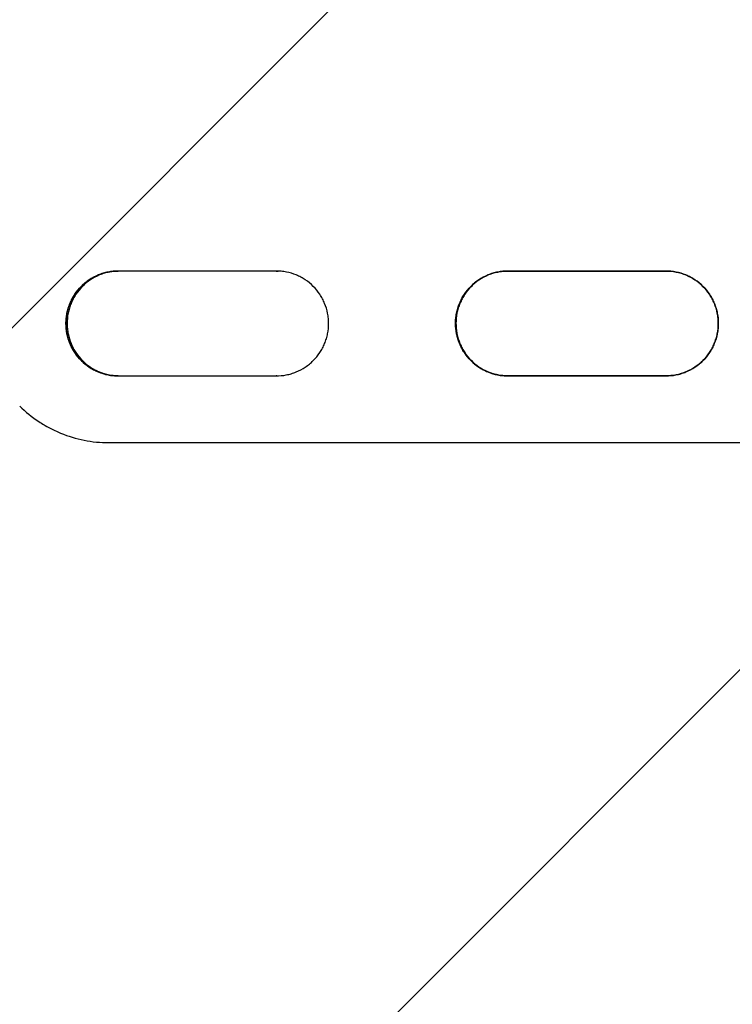
# Model space of a CAD drawing. Units: millimetres. Extents: x -4854 to 4661, y -3038 to 3445.
# Drawn here: x -2549 to -2250, y -1938 to -1525 of the extents above; entities that cross this region are included whole.
import ezdxf

# ---------------------------------------------------------------- set-up
doc = ezdxf.new("R2010")
doc.units = ezdxf.units.MM
doc.header["$LTSCALE"] = 20
doc.layers.add('2d', color=230, linetype='Continuous')
doc.layers.add('ASTMF3101-TrainingEnvelope_Hatch', color=222, linetype='Continuous')

msp = doc.modelspace()

# ---------------------------------------------------------------- hatches: boundary and pattern name
at = {"layer": 'ASTMF3101-TrainingEnvelope_Hatch'}
h = msp.add_hatch(dxfattribs=at)
h.set_pattern_fill('ANSI31', color=256, scale=100)
h.set_pattern_definition([(45, (0, 0), (-224.5064030267288, 224.5064030267288), [])])
edge = h.paths.add_edge_path()
edge.add_arc((-3639.088305621884, -1700.805067765415), 300, 180, 270, ccw=False)
edge.add_line((-3939.088305621884, -1700.805067765415), (-3939.088305621884, -1228.284914868128))
edge.add_arc((-3639.088305621884, -1228.284914868128), 300, 90, 180, ccw=False)
edge.add_line((-3639.088305621884, -928.2849148681275), (-2214.800000000001, -928.2849148681278))
edge.add_line((-2214.800000000001, -928.2849148681278), (-2214.8, -2.046363078989089e-11))
edge.add_line((-2214.8, -2.046363078989089e-11), (-3246.800000000348, -2.000888343900442e-11))
edge.add_arc((-3246.800000000348, 49.99999999997999), 50, 180, 270, ccw=False)
edge.add_line((-3296.800000000348, 49.99999999997999), (-3296.800000000348, 2113.99999999998))
edge.add_arc((-3246.800000000348, 2113.99999999998), 50, 90, 180, ccw=False)
edge.add_line((-3246.800000000348, 2163.99999999998), (-2163.200000000348, 2163.99999999998))
edge.add_arc((-2163.200000000348, 2113.99999999998), 50, 0, 90, ccw=False)
edge.add_line((-2113.200000000348, 2113.99999999998), (-2113.200000000348, 50.80000000000018))
edge.add_line((-2113.200000000348, 50.80000000000018), (-266, 52.79999999999973))
edge.add_arc((-266.0000000000001, 302.7999999999998), 250.0000000000001, 180, 270, ccw=False)
edge.add_line((-516.0000000000002, 302.7999999999997), (-516, 1227.2))
edge.add_arc((-265.9999999999999, 1227.2), 250.0000000000001, 90, 180, ccw=False)
edge.add_line((-265.9999999999998, 1477.2), (266, 1477.200000000001))
edge.add_arc((266, 1227.200000000001), 250, 0, 90, ccw=False)
edge.add_line((516, 1227.200000000001), (516, 302.8000000000002))
edge.add_arc((266, 302.8000000000002), 250, -90, 0, ccw=False)
edge.add_line((266, 52.80000000000018), (2164.000000000223, 50.79999999999927))
edge.add_arc((2164, -6.750155989720952e-13), 50.79999999999995, 36.18774540910522, 89.99999999974818, ccw=False)
edge.add_line((2205.000000000009, 29.99399939986642), (2205.000000000009, 500))
edge.add_arc((2705.000000000009, 499.9999999999991), 500, 147.9945451722365, 179.9999999999999, ccw=False)
edge.add_arc((2705.000000000002, 1030), 499.9999999999999, 180, 212.0054548277651, ccw=False)
edge.add_line((2205.000000000002, 1030), (2205.000000000002, 2030))
edge.add_arc((2705.000000000002, 2030), 500, 90, 180, ccw=False)
edge.add_arc((2705.000000000002, 2030), 500, 0, 90, ccw=False)
edge.add_line((3205.000000000002, 2030), (3205.000000000002, 1484.259267247758))
edge.add_arc((3259.542690004643, 973.5904338124352), 513.5733272621695, 91.51103827741173, 96.09644302596178, ccw=False)
edge.add_arc((3232.457309230953, 973.5904338124321), 513.5733272621695, 0.6258324595847853, 88.48896172260112, ccw=False)
edge.add_line((3746.000000000009, 979.2000000000235), (3746.000000000009, 556.2238638206))
edge.add_arc((3237.388523098642, 553.5119319103222), 508.6187069018168, -89.02987281472753, 0.3054999490440764, ccw=False)
edge.add_arc((3256.100468302937, 554.9837512740377), 510.1176259623687, 264.25081592636246, 268.86545373080276, ccw=False)
edge.add_line((3205.000000000009, 47.43204508371809), (3205.000000000009, -499.9999999999998))
edge.add_arc((2705.000000000009, -499.9999999999998), 500, -90, 0, ccw=False)
edge.add_arc((2705.000000000009, -499.9999999999998), 500, 191.362596283937, 270, ccw=False)
edge.add_line((2214.8, -598.5086798205682), (2214.8, -1082.000000000005))
edge.add_arc((2164, -1082.000000000006), 50.80000000000018, -53.129899394882614, 2.8421709430404007e-13, ccw=False)
edge.add_line((2194.480143959188, -1122.639892030216), (2663.999999994067, -1122.639892030216))
edge.add_arc((2663.999999994067, -1622.639892030216), 500, 0, 90, ccw=False)
edge.add_arc((2663.999999994067, -1622.639892030216), 500, -90, 0, ccw=False)
edge.add_line((2663.999999994067, -2122.639892030216), (2163.999999994066, -2122.639892030216))
edge.add_line((2163.999999994066, -2122.639892030216), (1663.999999994067, -2122.639892030216))
edge.add_arc((1663.999999994065, -1622.639892030216), 500, 228.4254120244741, 270.0000000000003, ccw=False)
edge.add_arc((999.999999999999, -1623.000000000001), 500.0000000000001, 270, 311.636734556294, ccw=False)
edge.add_line((999.9999999999991, -2123.000000000001), (-4.547473508864641e-13, -2123.000000000001))
edge.add_line((-4.547473508864641e-13, -2123.000000000001), (-1000, -2123.000000000001))
edge.add_arc((-999.9999999999993, -1623.000000000001), 500, 101.36259628394089, 269.9999999999999, ccw=False)
edge.add_line((-1098.508679820602, -1132.799999999999), (-1877.983445041732, -1132.799999999999))
edge.add_arc((-2162.382163450635, -1228.284914868128), 299.9999999999999, -1.1368683772161603e-13, 18.55912273431028, ccw=False)
edge.add_line((-1862.382163450635, -1228.284914868128), (-1862.382163450635, -1700.805067765416))
edge.add_arc((-2162.382163450635, -1700.805067765416), 300, -90, 0, ccw=False)
edge.add_line((-2162.382163450635, -2000.805067765416), (-3639.088305621884, -2000.805067765415))

# ---------------------------------------------------------------- linework, layer by layer
at = {"layer": '2d'}
for p, q in [((-2529.746171184108, -1652.544350605243), (-2529.805815707132, -1652.544350497108)), ((-2529.254686890496, -1652.544351523131), (-2529.731843075091, -1652.544350658036)), ((-2366.215594144023, -1652.544953042159), (-2366.241106340636, -1652.54495305976)), ((-2365.997162760341, -1652.544952954153), (-2366.201260333428, -1652.544953094957)), ((-2511.779685920561, -1702.547447777461), (-2511.716147877973, -1702.547447899944)), ((-2511.728485271782, -1702.546732006289), (-2511.288063681357, -1702.546732854205))]:
    msp.add_line(p, q, dxfattribs=at)
at = {"layer": '2d', "extrusion": (0, 0, -1)}
for centre, major_axis, ratio, start_param, end_param in [((-2224.708758174094, -1630.544939693173), (9584.601570040895, -0.035296641119988), 5.578087633853358e-08, 1.593419612511241, 1.600331473794156), ((-2224.708758174094, -1630.544939693173), (9584.601570040897, -0.03529664111998806), 5.5780876337676e-08, 1.576349407542432, 1.583261268825802), ((-2224.708920210276, -1674.544939692878), (9582.601570040906, -0.03528927583915466), 5.578087633767601e-08, 1.576349407245151, 1.58326126886324)]:
    msp.add_ellipse(centre, major_axis=major_axis, ratio=ratio, start_param=start_param, end_param=end_param, dxfattribs=at)
at = {"layer": '2d'}
for centre, major_axis, ratio, start_param, end_param in [((-2224.708758174098, -1630.544939693176), (-9582.601570040906, 0.03528927583915457), 5.578087633853377e-08, 1.548168318809081, 1.548173041186576), ((-2224.708758174094, -1630.544939693173), (-9582.601570040906, 0.03528927583915466), 5.578087633802327e-08, 1.558331384726554, 1.56524208732129), ((-2224.708920210276, -1674.544939692878), (-9584.601570040899, 0.03529664111998789), 5.578087633888063e-08, 1.541261179609657, 1.548173040905342), ((-2224.708920210272, -1674.544939692874), (-9584.601570040895, 0.03529664111998807), 5.578087633802326e-08, 1.558331384578428, 1.565243245872723), ((-2224.709023324207, -1702.544939692687), (-9584.601570040895, 0.03529664111998786), 5.578087633890162e-08, 1.540842278125539, 1.573307084960454)]:
    msp.add_ellipse(centre, major_axis=major_axis, ratio=ratio, start_param=start_param, end_param=end_param, dxfattribs=at)
for points, knots in [([(-2507.750247728876, -1630.542918796844), (-2509.206377202405, -1630.537245521657), (-2510.63852543149, -1630.676401037954), (-2512.75224041671, -1631.091323494315), (-2513.45101793186, -1631.264252397801), (-2514.836718146296, -1631.680947598508), (-2515.525404728467, -1631.925859418627), (-2517.528741405051, -1632.751860611666), (-2518.795888526609, -1633.426849065552), (-2520.594854416358, -1634.6242547641), (-2521.179532456952, -1635.056177577764), (-2522.303813319209, -1635.9766833718), (-2522.838886416777, -1636.46118085432), (-2524.365407962692, -1637.985164955036), (-2525.278908371347, -1639.094471685461), (-2526.287295528331, -1640.600677453791), (-2526.482705971426, -1640.908784467416), (-2526.856153803697, -1641.531212305568), (-2527.0344980674, -1641.845900449367), (-2527.544848224827, -1642.800198412739), (-2528.159611780122, -1644.099836595395), (-2528.644868755757, -1645.453169277496), (-2528.959545622285, -1646.48859497412), (-2529.05621231501, -1646.837147297851), (-2529.232792420195, -1647.541198064782), (-2529.312764650025, -1647.897238506177), (-2529.666211785971, -1649.675484892774), (-2529.805810410344, -1651.106038512475), (-2529.80581570713, -1652.544350497106)], [3.279709014769423e-12, 3.279709014769423e-12, 3.279709014769423e-12, 3.279709014769423e-12, 0.004308294800231639, 0.004308294800231639, 0.006462442198707605, 0.006462442198707605, 0.00861658959718357, 0.00861658959718357, 0.01292488439413614, 0.01292488439413614, 0.01507903179261215, 0.01507903179261215, 0.01723317919108816, 0.01723317919108816, 0.02154147398803971, 0.02154147398803971, 0.02261854768727777, 0.02261854768727777, 0.02369562138651582, 0.02369562138651582, 0.02584976878499232, 0.02800391618346881, 0.02800391618346881, 0.02908098988270705, 0.02908098988270705, 0.0301580635819453, 0.0301580635819453, 0.034466358378898, 0.034466358378898, 0.034466358378898, 0.034466358378898]), ([(-2507.805032676042, -1630.542772502344), (-2509.221955097268, -1630.544634249791), (-2510.616151775463, -1630.683684338555), (-2512.693081297803, -1631.091435844835), (-2513.391842919606, -1631.264377415539), (-2514.777509892319, -1631.681095115555), (-2515.466180004949, -1631.926017066426), (-2517.469467957926, -1632.752044694864), (-2518.736581438658, -1633.427045078479), (-2520.535495629305, -1634.624459321642), (-2521.120154882661, -1635.056382302797), (-2522.24440520033, -1635.976890859063), (-2522.779463148137, -1636.461388320293), (-2524.305939856542, -1637.985368050933), (-2525.219411146187, -1639.094666200725), (-2526.227764136564, -1640.600852869518), (-2526.423168168028, -1640.908956076346), (-2526.796605100473, -1641.531378369806), (-2526.97494403965, -1641.846063429022), (-2527.485278652668, -1642.800351194135), (-2528.100022585619, -1644.09997328065), (-2528.585262952209, -1645.453284595926), (-2528.899928764924, -1646.488692155461), (-2528.996592012549, -1646.837238078739), (-2529.173165776898, -1647.541275296697), (-2529.253135567758, -1647.897310475229), (-2529.606572362363, -1649.675533823551), (-2529.746165887418, -1651.106065029549), (-2529.746171184106, -1652.544350605243)], [0.0001123287103149037, 0.0001123287103149037, 0.0001123287103149037, 0.0001123287103149037, 0.004308222034731486, 0.004308222034731486, 0.006462333050455456, 0.006462333050455456, 0.008616444066179424, 0.008616444066179424, 0.01292466609762675, 0.01292466609762675, 0.01507877711335039, 0.01507877711335039, 0.01723288812907403, 0.01723288812907403, 0.02154111016052084, 0.02154111016052084, 0.02261816566838253, 0.02261816566838253, 0.02369522117624422, 0.02369522117624422, 0.02584933219196766, 0.0280034432076911, 0.0280034432076911, 0.02908049871555273, 0.02908049871555273, 0.03015755422341435, 0.03015755422341435, 0.03446577625486086, 0.03446577625486086, 0.03446577625486086, 0.03446577625486086]), ([(-2529.731843075091, -1652.544350658034), (-2529.731840430328, -1651.826180400652), (-2529.696782734289, -1651.106084641846), (-2529.589967255866, -1650.022962323625), (-2529.545254778812, -1649.661560027929), (-2529.438721861221, -1648.945807938411), (-2529.376815665677, -1648.590441181635), (-2529.024785090587, -1646.825950774828), (-2528.608376824683, -1645.453504428844), (-2527.780098871748, -1643.453985850701), (-2527.46780789378, -1642.794064869482), (-2526.785438531031, -1641.519325861545), (-2526.415092138108, -1640.902780409844), (-2525.218587164014, -1639.114173524184), (-2524.307802361298, -1638.00254206675), (-2522.250695231705, -1635.947467712631), (-2521.136934761875, -1635.036878294324), (-2519.347574264017, -1633.842697801132), (-2518.730974929382, -1633.473257151358), (-2517.456590890242, -1632.79288355481), (-2516.796331948055, -1632.481303262832), (-2514.795390344087, -1631.65517999921), (-2513.422806048849, -1631.240745879953), (-2511.306579468514, -1630.821494822376), (-2510.590087985074, -1630.715581725844), (-2509.163065673129, -1630.576864679044), (-2508.457553643777, -1630.542470973438), (-2507.750247729777, -1630.543172870744)], [0.03445099220869446, 0.03445099220869446, 0.03445099220869446, 0.03445099220869446, 0.0366022630699253, 0.0366022630699253, 0.03767789850054076, 0.03767789850054076, 0.03875353393115621, 0.03875353393115621, 0.0430560756536181, 0.0430560756536181, 0.04520734651484896, 0.04520734651484896, 0.04735861737607981, 0.04735861737607981, 0.05166115909854146, 0.05166115909854146, 0.0559637008210031, 0.0559637008210031, 0.05811497168223421, 0.05811497168223421, 0.06026624254346531, 0.06026624254346531, 0.06456878426592748, 0.06456878426592748, 0.06672005512715856, 0.06672005512715856, 0.06881307570516412, 0.06881307570516412, 0.06881307570516412, 0.06881307570516412]), ([(-2507.510416722025, -1630.544432641054), (-2508.865355178063, -1630.55864236275), (-2510.199385875025, -1630.698051006399), (-2512.217364025357, -1631.095744971948), (-2512.915603926929, -1631.269074671121), (-2514.300182628205, -1631.686477597257), (-2514.988313386912, -1631.931705885509), (-2516.99000741334, -1632.758525922369), (-2518.256024865404, -1633.433872450627), (-2520.053260424753, -1634.631507606699), (-2520.63731191513, -1635.063419138833), (-2521.760568234826, -1635.983978999424), (-2522.295134037708, -1636.468457501922), (-2523.820156380032, -1637.992243536313), (-2524.732686148947, -1639.101232467547), (-2525.739936859682, -1640.606767279229), (-2525.93513321791, -1640.914739323873), (-2526.308216582871, -1641.53696542877), (-2526.486382960453, -1641.851542535296), (-2526.996214188661, -1642.805476633173), (-2527.610324905945, -1644.104547855504), (-2528.095028579646, -1645.457143011759), (-2528.409338256066, -1646.491946574191), (-2528.505890560677, -1646.840279988714), (-2528.682260178612, -1647.5438686334), (-2528.762150570048, -1647.899724542956), (-2529.11525208929, -1649.677163400058), (-2529.254681597036, -1651.106942627433), (-2529.254686890496, -1652.544351523131)], [0.0002880267612129178, 0.0002880267612129178, 0.0002880267612129178, 0.0002880267612129178, 0.004305792049272993, 0.004305792049272993, 0.006458688073004805, 0.006458688073004805, 0.008611584096736617, 0.008611584096736617, 0.01291737614420085, 0.01291737614420085, 0.01507027216793325, 0.01507027216793325, 0.01722316819166564, 0.01722316819166564, 0.02152896023913043, 0.02152896023913043, 0.02260540825099681, 0.02260540825099681, 0.02368185626286319, 0.02368185626286319, 0.02583475228659595, 0.02798764831032871, 0.02798764831032871, 0.02906409632219515, 0.02906409632219515, 0.03014054433406159, 0.03014054433406159, 0.03444633638152728, 0.03444633638152728, 0.03444633638152728, 0.03444633638152728]), ([(-2441.525633780309, -1674.546188698287), (-2440.069895358976, -1674.551860028785), (-2438.638103895064, -1674.412829946403), (-2436.524875874857, -1673.998280418604), (-2435.826252582421, -1673.8255070617), (-2434.440844320494, -1673.409189922721), (-2433.75227095079, -1673.164493960288), (-2431.749194318088, -1672.339201221372), (-2430.482164785626, -1671.664788164135), (-2428.683285611252, -1670.468422277117), (-2428.0986557136, -1670.036906920061), (-2426.974250261468, -1669.117119501003), (-2426.439098924147, -1668.632999400992), (-2424.912291369192, -1667.11020642029), (-2423.998533361377, -1666.001770954112), (-2422.989711679878, -1664.496782676388), (-2422.794200117523, -1664.188915045974), (-2422.420498069096, -1663.566897537474), (-2422.242023014487, -1663.252416951898), (-2421.73126824963, -1662.298749371459), (-2421.115932699016, -1660.999972202599), (-2420.630023233007, -1659.647548532528), (-2420.31481865943, -1658.612826299937), (-2420.217969646703, -1658.26451209438), (-2420.041010279023, -1657.56094563459), (-2419.960828826892, -1657.205102663716), (-2419.606299764529, -1655.427717391858), (-2419.465787962992, -1653.997857662864), (-2419.464262195368, -1651.841442268771), (-2419.498878396267, -1651.120685549899), (-2419.605140495176, -1650.036531377746), (-2419.649686459441, -1649.674782948679), (-2419.755925204339, -1648.958339076209), (-2419.817703301902, -1648.602625113517), (-2420.169186602596, -1646.83639219442), (-2420.585450692639, -1645.462530665583), (-2421.413975771615, -1643.460864222716), (-2421.726424756023, -1642.800234536646), (-2422.409190751556, -1641.524222295107), (-2422.779802981593, -1640.907054562706), (-2423.977310132166, -1639.116628846299), (-2424.889031976421, -1638.003846935857), (-2426.948645081982, -1635.946659388115), (-2428.063448221057, -1635.035546867004), (-2429.85501880809, -1633.840498288158), (-2430.472411589715, -1633.470806472606), (-2431.748508214096, -1632.790023925851), (-2432.409565555246, -1632.478350696972), (-2434.412761264703, -1631.652169751098), (-2435.786984941467, -1631.237862722603), (-2437.905903636207, -1630.819168691762), (-2438.623468493164, -1630.71349283539), (-2440.071628864087, -1630.573555257426), (-2440.797602996989, -1630.539576049199), (-2441.525470071974, -1630.543162847887)], [3.279832431511877e-12, 3.279832431511877e-12, 3.279832431511877e-12, 3.279832431511877e-12, 0.004306361293554783, 0.004306361293554783, 0.006459541938691931, 0.006459541938691931, 0.00861272258382908, 0.00861272258382908, 0.01291908387410338, 0.01291908387410338, 0.0150722645192405, 0.0150722645192405, 0.01722544516437763, 0.01722544516437763, 0.02153180645465193, 0.02153180645465193, 0.02260839677722027, 0.02260839677722027, 0.0236849870997886, 0.0236849870997886, 0.02583816774492496, 0.02799134839006132, 0.02799134839006132, 0.0290679387126295, 0.0290679387126295, 0.03014452903519768, 0.03014452903519768, 0.03445089032547063, 0.03445089032547063, 0.0366040709706071, 0.0366040709706071, 0.03768066129317538, 0.03768066129317538, 0.03875725161574366, 0.03875725161574366, 0.04306361290601676, 0.04306361290601676, 0.04521679355115319, 0.04521679355115319, 0.04736997419628961, 0.04736997419628961, 0.05167633548656209, 0.05167633548656209, 0.05598269677683458, 0.05598269677683458, 0.05813587742197052, 0.05813587742197052, 0.06028905806710647, 0.06028905806710647, 0.06459541935737838, 0.06459541935737838, 0.06674860000251402, 0.06674860000251402, 0.06890178064764965, 0.06890178064764965, 0.06890178064764965, 0.06890178064764965]), ([(-2344.177195490978, -1630.543521369214), (-2345.633847133402, -1630.537848093492), (-2347.066514599746, -1630.67700360924), (-2349.181003762815, -1631.091926064762), (-2349.880038543004, -1631.264854967967), (-2351.266251469498, -1631.681550168107), (-2351.955194171402, -1631.92646198794), (-2353.959279408124, -1632.75246318013), (-2355.226904765295, -1633.427451633461), (-2357.02655504806, -1634.6248573312), (-2357.611456490682, -1635.0567801446), (-2358.736168572501, -1635.977285938117), (-2359.271447740724, -1636.461783420389), (-2360.798559158346, -1637.985767520386), (-2361.712415302927, -1639.09507425037), (-2362.721197039742, -1640.601280018209), (-2362.916684056045, -1640.909387031739), (-2363.29027840645, -1641.531814869706), (-2363.468692734572, -1641.846503013416), (-2363.979243609243, -1642.800800976536), (-2364.59424955933, -1644.100439158883), (-2365.079698580503, -1645.453771840739), (-2365.394500132727, -1646.489197537207), (-2365.491205157326, -1646.837749860888), (-2365.667855320671, -1647.541800627729), (-2365.747859300223, -1647.897841069082), (-2366.101446816423, -1649.676087455498), (-2366.241101043848, -1651.106641075126), (-2366.241106340634, -1652.54495305976)], [3.279862365540404e-12, 3.279862365540404e-12, 3.279862365540404e-12, 3.279862365540404e-12, 0.004308294800231191, 0.004308294800231191, 0.006462442198707191, 0.006462442198707191, 0.00861658959718319, 0.00861658959718319, 0.01292488439413522, 0.01292488439413522, 0.01507903179261123, 0.01507903179261123, 0.01723317919108725, 0.01723317919108725, 0.02154147398803969, 0.02154147398803969, 0.0226185476872778, 0.0226185476872778, 0.02369562138651591, 0.02369562138651591, 0.02584976878499238, 0.02800391618346883, 0.02800391618346883, 0.02908098988270697, 0.02908098988270697, 0.0301580635819451, 0.0301580635819451, 0.03446635837889746, 0.03446635837889746, 0.03446635837889746, 0.03446635837889746]), ([(-2344.247257853895, -1630.543358257975), (-2345.671189751083, -1630.544003565823), (-2347.072186644848, -1630.683089604647), (-2349.155977080492, -1631.092038289546), (-2349.854995962745, -1631.264979859969), (-2351.241175638195, -1631.681697559416), (-2351.930101866155, -1631.926619509997), (-2353.93413836672, -1632.752647137588), (-2355.20173007483, -1633.427647520648), (-2357.001328646125, -1634.625061763005), (-2357.586211296877, -1635.056984743893), (-2358.710892827583, -1635.977493299642), (-2359.246156842835, -1636.461990760623), (-2360.773223413458, -1637.985970490547), (-2361.68705043288, -1639.095268639898), (-2362.695797995766, -1640.601455308199), (-2362.891278599114, -1640.90955851493), (-2363.264862047727, -1641.531980808208), (-2363.443271050352, -1641.846665867335), (-2363.953806377744, -1642.800953632193), (-2364.568792702228, -1644.100575718401), (-2365.054225110614, -1645.453887033431), (-2365.369015606811, -1646.489294592808), (-2365.465717185609, -1646.837840516037), (-2365.642361006834, -1647.541877733905), (-2365.722362547009, -1647.897912912398), (-2366.075939720247, -1649.676136260538), (-2366.215588847333, -1651.106667466465), (-2366.215594144023, -1652.544953042159)], [9.368477019399724e-05, 9.368477019399724e-05, 9.368477019399724e-05, 9.368477019399724e-05, 0.004308222034730336, 0.004308222034730336, 0.006462333050454211, 0.006462333050454211, 0.008616444066178085, 0.008616444066178085, 0.01292466609762583, 0.01292466609762583, 0.01507877711334943, 0.01507877711334943, 0.01723288812907303, 0.01723288812907303, 0.02154111016051976, 0.02154111016051976, 0.02261816566838161, 0.02261816566838161, 0.02369522117624345, 0.02369522117624345, 0.02584933219196691, 0.02800344320769036, 0.02800344320769036, 0.02908049871555209, 0.02908049871555209, 0.03015755422341382, 0.03015755422341382, 0.03446577625486055, 0.03446577625486055, 0.03446577625486055, 0.03446577625486055]), ([(-2366.201260333428, -1652.544953094957), (-2366.201257688665, -1651.826782837576), (-2366.166186040202, -1651.106687078785), (-2366.059328079926, -1650.023564760621), (-2366.014597823247, -1649.662162464947), (-2365.908022561032, -1648.946410375484), (-2365.846091766382, -1648.591043618741), (-2365.493921382107, -1646.826553212113), (-2365.077347900969, -1645.45410686634), (-2364.248742841057, -1643.454588288614), (-2363.936328736661, -1642.794667307549), (-2363.253691020784, -1641.519928299951), (-2362.883199292555, -1640.903382848433), (-2361.686226142332, -1639.114775963357), (-2360.775086621388, -1638.003144506361), (-2358.717184616169, -1635.94807015321), (-2357.602996608206, -1635.037480735418), (-2355.812955338242, -1633.843300243028), (-2355.196122365236, -1633.473859593527), (-2353.92125768547, -1632.793485997538), (-2353.260750827727, -1632.481905705841), (-2351.259061569297, -1631.655782443067), (-2349.885969164085, -1631.241348324376), (-2347.768967394357, -1630.822097267637), (-2347.052214791303, -1630.716184171384), (-2345.613348817904, -1630.576366515545), (-2344.896197835527, -1630.54197548827), (-2344.177195492121, -1630.543836455712)], [0.03445099220869313, 0.03445099220869313, 0.03445099220869313, 0.03445099220869313, 0.03660226306992367, 0.03660226306992367, 0.03767789850053902, 0.03767789850053902, 0.03875353393115437, 0.03875353393115437, 0.04305607565361613, 0.04305607565361613, 0.04520734651484692, 0.04520734651484692, 0.04735861737607772, 0.04735861737607772, 0.05166115909853967, 0.05166115909853967, 0.05596370082100162, 0.05596370082100162, 0.05811497168223261, 0.05811497168223261, 0.06026624254346358, 0.06026624254346358, 0.06456878426592558, 0.06456878426592558, 0.06672005512715624, 0.06672005512715624, 0.06884675078669723, 0.06884675078669723, 0.06884675078669723, 0.06884675078669723]), ([(-2344.177195494307, -1630.544430345211), (-2345.555808836329, -1630.554651858289), (-2346.912798701031, -1630.694357297409), (-2348.953318402877, -1631.096346410759), (-2349.651815379701, -1631.26967610965), (-2351.036906396845, -1631.687079035219), (-2351.725293079307, -1631.932307323183), (-2353.727735087034, -1632.759127359195), (-2354.994230375793, -1633.434473886899), (-2356.792149713334, -1634.632109042164), (-2357.376424381295, -1635.064020574033), (-2358.500111557887, -1635.984580434108), (-2359.034883251315, -1636.469058936354), (-2360.560494931253, -1637.992844970029), (-2361.473380087764, -1639.101833900822), (-2362.481024967581, -1640.607368712012), (-2362.676297821774, -1640.915340756563), (-2363.049527574763, -1641.537566861274), (-2363.22776395312, -1641.852143967713), (-2363.737795712523, -1642.806078065338), (-2364.352148684175, -1644.105149248559), (-2364.837044107855, -1645.457744443373), (-2365.151478336335, -1646.492548005644), (-2365.24806893112, -1646.840881420118), (-2365.424508530419, -1647.544470064713), (-2365.504430642141, -1647.900325974229), (-2365.857672417933, -1649.677764831151), (-2365.997157466882, -1651.107544058455), (-2365.997162760341, -1652.544952954153)], [0.000221382784555954, 0.000221382784555954, 0.000221382784555954, 0.000221382784555954, 0.004305792049274519, 0.004305792049274519, 0.006458688073006701, 0.006458688073006701, 0.008611584096738885, 0.008611584096738885, 0.01291737614420264, 0.01291737614420264, 0.01507027216793477, 0.01507027216793477, 0.0172231681916669, 0.0172231681916669, 0.02152896023913169, 0.02152896023913169, 0.02260540825099798, 0.02260540825099798, 0.02368185626286427, 0.02368185626286427, 0.02583475228659685, 0.02798764831032942, 0.02798764831032942, 0.02906409632219575, 0.02906409632219575, 0.03014054433406208, 0.03014054433406208, 0.03444633638152786, 0.03444633638152786, 0.03444633638152786, 0.03444633638152786]), ([(-2277.932742948014, -1674.546791280647), (-2276.476654364626, -1674.552462611047), (-2275.044524161103, -1674.413432528549), (-2272.930804009098, -1673.99888300055), (-2272.232019346789, -1673.826109643574), (-2270.846293623548, -1673.409792504446), (-2270.15756377266, -1673.165096541934), (-2268.154035456877, -1672.339803802774), (-2266.886724969518, -1671.665390745364), (-2265.087452345531, -1670.469024858085), (-2264.502695546107, -1670.037509500937), (-2263.378047664517, -1669.117722081703), (-2262.842781787162, -1668.633601981603), (-2261.315649412905, -1667.110809000642), (-2260.401699752889, -1666.0023735343), (-2259.392668374481, -1664.497385256389), (-2259.197116281997, -1664.189517625937), (-2258.823336943715, -1663.567500117366), (-2258.644825069618, -1663.253019531756), (-2258.133965156921, -1662.299351951218), (-2257.518503541924, -1661.000574782236), (-2257.032495242851, -1659.648151112067), (-2256.717226707071, -1658.613428879411), (-2256.620358070841, -1658.265114673834), (-2256.443362885728, -1657.561548214007), (-2256.363165225379, -1657.205705243117), (-2256.008564556243, -1655.428319971184), (-2255.868024535346, -1653.998460242159), (-2255.866498462301, -1651.842044848068), (-2255.901121625886, -1651.121288129203), (-2256.007405127883, -1650.037133957072), (-2256.051960067614, -1649.675385528015), (-2256.15822023582, -1648.958941655566), (-2256.220010798406, -1648.603227692889), (-2256.571565092137, -1646.836994773865), (-2256.98791342078, -1645.463133245115), (-2257.816607690002, -1643.461466802413), (-2258.129120683347, -1642.800837116403), (-2258.812027235459, -1641.524824874999), (-2259.182716070685, -1640.907657142667), (-2260.380472115179, -1639.117231426484), (-2261.292385115306, -1638.004449516207), (-2263.35243635348, -1635.947261968813), (-2264.467479466795, -1635.03614944788), (-2266.259441827178, -1633.841100869296), (-2266.876970569463, -1633.471409053831), (-2268.153350458562, -1632.790626507249), (-2268.814555646079, -1632.478953278454), (-2270.818203041379, -1631.652772332825), (-2272.192741346198, -1631.238465304481), (-2274.312153387191, -1630.819771273838), (-2275.029886653658, -1630.714095417532), (-2276.478389742366, -1630.574157839683), (-2277.204537083964, -1630.540178631511), (-2277.932579239279, -1630.543765430246)], [3.279741908602325e-12, 3.279741908602325e-12, 3.279741908602325e-12, 3.279741908602325e-12, 0.004306361293551453, 0.004306361293551453, 0.006459541938687628, 0.006459541938687628, 0.0086127225838238, 0.0086127225838238, 0.01291908387409679, 0.01291908387409679, 0.01507226451923328, 0.01507226451923328, 0.01722544516436978, 0.01722544516436978, 0.02153180645464271, 0.02153180645464271, 0.02260839677721076, 0.02260839677721076, 0.02368498709977881, 0.02368498709977881, 0.02583816774491515, 0.02799134839005149, 0.02799134839005149, 0.02906793871261979, 0.02906793871261979, 0.0301445290351881, 0.0301445290351881, 0.03445089032546145, 0.03445089032546145, 0.03660407097059808, 0.03660407097059808, 0.03768066129316641, 0.03768066129316641, 0.03875725161573472, 0.03875725161573472, 0.04306361290600765, 0.04306361290600765, 0.04521679355114425, 0.04521679355114425, 0.04736997419628083, 0.04736997419628083, 0.05167633548655364, 0.05167633548655364, 0.05598269677682646, 0.05598269677682646, 0.05813587742196286, 0.05813587742196286, 0.06028905806709926, 0.06028905806709926, 0.06459541935737269, 0.06459541935737269, 0.06674860000250907, 0.06674860000250907, 0.06890178064764545, 0.06890178064764545, 0.06890178064764545, 0.06890178064764545]), ([(-2277.921474766819, -1630.544159433179), (-2276.466025503178, -1630.539827141216), (-2275.034609064805, -1630.679666472271), (-2272.922063775815, -1631.09523340436), (-2272.223688201422, -1631.268312714999), (-2270.838815928997, -1631.685171125531), (-2270.150509718771, -1631.930109469835), (-2268.148234123024, -1632.756030670533), (-2266.881785523805, -1633.430720913882), (-2265.083833921284, -1634.627270691937), (-2264.499555209724, -1635.058781255615), (-2263.375692979716, -1635.978615518485), (-2262.84081629783, -1636.46272422633), (-2261.31483485311, -1637.985376359937), (-2260.401631316001, -1639.093577508776), (-2259.393475823386, -1640.598066489838), (-2259.198089755349, -1640.905832514847), (-2258.824593686351, -1641.527699224813), (-2258.646220182301, -1641.842096701939), (-2258.135764334311, -1642.795491659128), (-2257.520812231149, -1644.093843379667), (-2257.035238840806, -1645.445712486386), (-2256.720260824348, -1646.479966673347), (-2256.623483044215, -1646.828116148892), (-2256.446655916019, -1647.531334792899), (-2256.366525287061, -1647.887036208309), (-2256.01220954995, -1649.663809042837), (-2255.871816421368, -1651.09308134349), (-2255.870320360862, -1653.248469130171), (-2255.904921553589, -1653.968858725222), (-2256.011111176329, -1655.052423545092), (-2256.055634746508, -1655.414057554362), (-2256.161821356482, -1656.130258214916), (-2256.223568649013, -1656.485846372765), (-2256.574870389531, -1658.251430853643), (-2256.990903073476, -1659.624711711522), (-2257.818860624269, -1661.625440156515), (-2258.13109536567, -1662.285787460576), (-2258.813531134983, -1663.561503515357), (-2259.183955811182, -1664.178515107664), (-2260.380814029624, -1665.968463829662), (-2261.291990805063, -1667.080915144172), (-2263.350149751292, -1669.137510237919), (-2264.464802295941, -1670.048978625951), (-2266.255469547108, -1671.244151198611), (-2266.872529424232, -1671.613897656929), (-2268.147882277293, -1672.294835617056), (-2268.808679981608, -1672.60668946574), (-2270.811312949161, -1673.433548628256), (-2272.185068933968, -1673.84834480158), (-2274.303111084177, -1674.26796470093), (-2275.020214054806, -1674.373971005356), (-2276.468082954532, -1674.51471868704), (-2277.193911619828, -1674.54912791399), (-2277.921634994895, -1674.546397063832)], [1.793608471803442e-12, 1.793608471803442e-12, 1.793608471803442e-12, 1.793608471803442e-12, 0.004304457988210439, 0.004304457988210439, 0.006456686981419189, 0.006456686981419189, 0.008608915974627939, 0.008608915974627939, 0.01291337396104544, 0.01291337396104544, 0.01506560295425393, 0.01506560295425393, 0.01721783194746243, 0.01721783194746243, 0.02152228993387942, 0.02152228993387942, 0.02259840443048357, 0.02259840443048357, 0.02367451892708774, 0.02367451892708774, 0.02582674792029604, 0.02797897691350436, 0.02797897691350436, 0.02905509141010855, 0.02905509141010855, 0.03013120590671275, 0.03013120590671275, 0.03443566389312974, 0.03443566389312974, 0.03658789288633819, 0.03658789288633819, 0.03766400738294246, 0.03766400738294246, 0.03874012187954673, 0.03874012187954673, 0.04304457986596423, 0.04304457986596423, 0.04519680885917288, 0.04519680885917288, 0.04734903785238155, 0.04734903785238155, 0.0516534958387988, 0.0516534958387988, 0.05595795382521605, 0.05595795382521605, 0.05811018281842441, 0.05811018281842441, 0.06026241181163279, 0.06026241181163279, 0.06456686979804954, 0.06456686979804954, 0.06671909879125823, 0.06671909879125823, 0.06887132778446693, 0.06887132778446693, 0.06887132778446693, 0.06887132778446693]), ([(-2529.80581570713, -1652.544350497106), (-2529.805818353147, -1653.262861040686), (-2529.770734194539, -1653.983321649454), (-2529.663818346291, -1655.067029884032), (-2529.61907297323, -1655.428541293988), (-2529.512462848172, -1656.144532911787), (-2529.450511641593, -1656.500023649091), (-2529.098220186053, -1658.265153451324), (-2528.681490806928, -1659.638173483321), (-2527.852469175161, -1661.638619831927), (-2527.539899325455, -1662.298816746077), (-2526.857056773342, -1663.573843692193), (-2526.486445291612, -1664.190541319938), (-2525.289040413405, -1665.979613719321), (-2524.377518940259, -1667.091568662874), (-2522.318520202818, -1669.147222126998), (-2521.204374452758, -1670.057446604618), (-2519.413723375001, -1671.251494525217), (-2518.796656859129, -1671.620877872316), (-2517.521249496594, -1672.301091127038), (-2516.860586806799, -1672.612487771523), (-2514.858638041944, -1673.437926720933), (-2513.485276679796, -1673.851868681815), (-2511.367688692817, -1674.270190916242), (-2510.650570193226, -1674.375772797359), (-2509.203334641072, -1674.515582725518), (-2508.477820710857, -1674.549530545641), (-2507.750411556344, -1674.545944634598)], [0.034466358378898, 0.034466358378898, 0.034466358378898, 0.034466358378898, 0.03661857241140996, 0.03661857241140996, 0.0376946794276659, 0.0376946794276659, 0.03877078644392185, 0.03877078644392185, 0.04307521450894582, 0.04307521450894582, 0.04522742854145768, 0.04522742854145768, 0.04737964257396955, 0.04737964257396955, 0.0516840706389932, 0.0516840706389932, 0.05598849870401686, 0.05598849870401686, 0.05814071273652867, 0.05814071273652867, 0.06029292676904047, 0.06029292676904047, 0.0645973548340635, 0.0645973548340635, 0.06674956886657535, 0.06674956886657535, 0.06890178289908719, 0.06890178289908719, 0.06890178289908719, 0.06890178289908719]), ([(-2529.746171184106, -1652.544350605243), (-2529.746173830074, -1653.262848179107), (-2529.711090932531, -1653.983294815098), (-2529.604179405322, -1655.066980511925), (-2529.559435426208, -1655.428488049432), (-2529.452828549691, -1656.144470893141), (-2529.390879218618, -1656.499957067728), (-2529.038598554733, -1658.2650632438), (-2528.621882243538, -1659.638061783304), (-2527.792890730647, -1661.638473080449), (-2527.480332100524, -1662.298659781725), (-2526.797508471102, -1663.573676982867), (-2526.426907579304, -1664.190369375854), (-2525.229538653188, -1665.979425632326), (-2524.318046610535, -1667.0913691815), (-2522.259123641312, -1669.147002481192), (-2521.144992299782, -1670.057243882809), (-2519.354392254987, -1671.25129967294), (-2518.737344241737, -1671.620686148908), (-2517.461977487013, -1672.300907479077), (-2516.801330427386, -1672.612312478781), (-2514.799420529047, -1673.437781612462), (-2513.426089347344, -1673.851744992551), (-2511.308554586838, -1674.270106960475), (-2510.591460836158, -1674.375702955345), (-2509.164843167022, -1674.513557087659), (-2508.460041672204, -1674.54755050042), (-2507.753451297063, -1674.546158989981)], [0.03446577625486086, 0.03446577625486086, 0.03446577625486086, 0.03446577625486086, 0.03661795460495525, 0.03661795460495525, 0.03769404378000245, 0.03769404378000245, 0.03877013295504966, 0.03877013295504966, 0.04307448965523855, 0.04307448965523855, 0.04522666800533304, 0.04522666800533304, 0.04737884635542753, 0.04737884635542753, 0.05168320305561643, 0.05168320305561643, 0.05598755975580534, 0.05598755975580534, 0.05813973810589951, 0.05813973810589951, 0.06029191645599369, 0.06029191645599369, 0.06459627315618201, 0.06459627315618201, 0.06674845150627651, 0.06674845150627651, 0.06883937802866029, 0.06883937802866029, 0.06883937802866029, 0.06883937802866029]), ([(-2507.750411555202, -1674.545647350806), (-2509.185562948345, -1674.546072002913), (-2510.597318194503, -1674.406168629481), (-2512.69079667496, -1673.993982884118), (-2513.389162457752, -1673.820749208071), (-2514.774004007581, -1673.403515746566), (-2515.462264757023, -1673.158363262472), (-2517.464342426831, -1672.331739531448), (-2518.730623942418, -1671.656478859299), (-2520.528264064598, -1670.458898512785), (-2521.1124627436, -1670.026983797128), (-2522.235956508983, -1669.106437597156), (-2522.770639867867, -1668.621954916898), (-2524.296009444472, -1667.098122521573), (-2525.208763806397, -1665.989058166764), (-2526.216276504088, -1664.483363181687), (-2526.411522100558, -1664.175358837301), (-2526.784687999034, -1663.553085630152), (-2526.962894614591, -1663.238482539846), (-2527.472843048563, -1662.284463127888), (-2528.087100727662, -1660.985258565079), (-2528.571927445932, -1659.63248916221), (-2528.886317830256, -1658.597538330951), (-2528.982895098474, -1658.249153055305), (-2529.159310203393, -1657.545454840854), (-2529.239217652515, -1657.189555432064), (-2529.592388674224, -1655.411929876862), (-2529.731848369327, -1653.981970531138), (-2529.731843075091, -1652.544350658034)], [5.826085476404657e-05, 5.826085476404657e-05, 5.826085476404657e-05, 5.826085476404657e-05, 0.00430637402765585, 0.00430637402765585, 0.006459561040587346, 0.006459561040587346, 0.00861274805351884, 0.00861274805351884, 0.0129191220793818, 0.0129191220793818, 0.01507230909231328, 0.01507230909231328, 0.01722549610524476, 0.01722549610524476, 0.02153187013110772, 0.02153187013110772, 0.02260846363757324, 0.02260846363757324, 0.02368505714403876, 0.02368505714403876, 0.02583824415696981, 0.02799143116990084, 0.02799143116990084, 0.02906802467636641, 0.02906802467636641, 0.03014461818283197, 0.03014461818283197, 0.03445099220869446, 0.03445099220869446, 0.03445099220869446, 0.03445099220869446]), ([(-2529.254686890496, -1652.544351523131), (-2529.254689534877, -1653.262418134591), (-2529.219647215416, -1653.982402499778), (-2529.112874220798, -1655.065345533443), (-2529.068175717191, -1655.426715868542), (-2528.961674059046, -1656.14239865719), (-2528.899785480766, -1656.497729423651), (-2528.547854191709, -1658.262033701503), (-2528.131560476406, -1659.634311437821), (-2527.303537841151, -1661.63355616736), (-2526.991342197933, -1662.293396144489), (-2526.309133466941, -1663.568062496133), (-2525.938876241982, -1664.184568932735), (-2524.742671691147, -1665.973055883211), (-2523.832130162627, -1667.084603146803), (-2521.775643154384, -1669.139531767027), (-2520.662006508888, -1670.050263226711), (-2518.873062325081, -1671.244520063847), (-2518.256613446254, -1671.613990331512), (-2516.982558604584, -1672.294437941728), (-2516.322429832162, -1672.606088518924), (-2514.321804534606, -1673.432468252207), (-2512.949464182038, -1673.847083860888), (-2510.833665453005, -1674.266668096741), (-2510.117374851949, -1674.372698823681), (-2508.773042020235, -1674.503659297678), (-2508.15051969884, -1674.537668507748), (-2507.526599574652, -1674.54443247012)], [0.03444633638152728, 0.03444633638152728, 0.03444633638152728, 0.03444633638152728, 0.03659732175140196, 0.03659732175140196, 0.03767281443633934, 0.03767281443633934, 0.03874830712127671, 0.03874830712127671, 0.04305027786102644, 0.04305027786102644, 0.0452012632309013, 0.0452012632309013, 0.04735224860077616, 0.04735224860077616, 0.05165421934052589, 0.05165421934052589, 0.05595619008027561, 0.05595619008027561, 0.05810717545015019, 0.05810717545015019, 0.06025816082002478, 0.06025816082002478, 0.06456013155977453, 0.06456013155977453, 0.0667111169296494, 0.0667111169296494, 0.06855848430542619, 0.06855848430542619, 0.06855848430542619, 0.06855848430542619]), ([(-2366.241106340634, -1652.54495305976), (-2366.241108986651, -1653.26346360334), (-2366.206010862328, -1653.983924212123), (-2366.099052487181, -1655.067632446757), (-2366.054289319542, -1655.429143856736), (-2365.947636815148, -1656.14513547459), (-2365.885660989419, -1656.500626211924), (-2365.533229609615, -1658.265756014338), (-2365.1163348764, -1659.638776046548), (-2364.286985824469, -1661.63922239557), (-2363.9742927315, -1662.299419309875), (-2363.291181625929, -1663.574446256331), (-2362.920424697499, -1664.191143884258), (-2361.722551268635, -1665.980216284226), (-2360.810674774708, -1667.092171228218), (-2358.750880401574, -1669.147824693309), (-2357.636306952027, -1670.058049171445), (-2355.844974592399, -1671.252097092847), (-2355.227674255239, -1671.621480440219), (-2353.951785855605, -1672.301693695497), (-2353.290875094137, -1672.613090340266), (-2351.288178285702, -1673.438529290526), (-2349.914308518617, -1673.852471251974), (-2347.79594483698, -1674.27079348724), (-2347.078564988031, -1674.376375368636), (-2345.630804838609, -1674.516185297349), (-2344.905029323127, -1674.550133117744), (-2344.177359319081, -1674.546547206968)], [0.03446635837889746, 0.03446635837889746, 0.03446635837889746, 0.03446635837889746, 0.0366185724114091, 0.0366185724114091, 0.03769467942766485, 0.03769467942766485, 0.0387707864439206, 0.0387707864439206, 0.04307521450894381, 0.04307521450894381, 0.04522742854145529, 0.04522742854145529, 0.04737964257396676, 0.04737964257396676, 0.05168407063898942, 0.05168407063898942, 0.05598849870401208, 0.05598849870401208, 0.05814071273652366, 0.05814071273652366, 0.06029292676903523, 0.06029292676903523, 0.06459735483405901, 0.06459735483405901, 0.06674956886657121, 0.06674956886657121, 0.06890178289908341, 0.06890178289908341, 0.06890178289908341, 0.06890178289908341]), ([(-2366.215594144023, -1652.544953042159), (-2366.215596789991, -1653.263450616023), (-2366.180499926981, -1653.983897252032), (-2366.073545873829, -1655.067582948912), (-2366.028784100374, -1655.429090486445), (-2365.922134845052, -1656.145073330206), (-2365.860160895138, -1656.500559504826), (-2365.507740308794, -1658.265665681078), (-2365.090858645797, -1659.638664220793), (-2364.261539719126, -1661.639075518355), (-2363.94885784812, -1662.299262219787), (-2363.26576566834, -1663.574279421266), (-2362.895019331701, -1664.190971814436), (-2361.697181861815, -1665.980028071494), (-2360.785334804685, -1667.091971621106), (-2358.725616218462, -1669.147604921767), (-2357.611057177746, -1670.057846323898), (-2355.81977586324, -1671.251902114833), (-2355.202494033385, -1671.621288591074), (-2353.926646252459, -1672.301509921801), (-2353.265751124933, -1672.612914921787), (-2351.263093191894, -1673.438384056319), (-2349.88925361347, -1673.85234743697), (-2347.770943174739, -1674.270709405735), (-2347.053588082914, -1674.376305400885), (-2345.643434140948, -1674.512519267792), (-2344.955444693816, -1674.546491571791), (-2344.265752352279, -1674.546800364125)], [0.03446577625486055, 0.03446577625486055, 0.03446577625486055, 0.03446577625486055, 0.0366179546049547, 0.0366179546049547, 0.03769404378000181, 0.03769404378000181, 0.03877013295504892, 0.03877013295504892, 0.04307448965523726, 0.04307448965523726, 0.04522666800533152, 0.04522666800533152, 0.04737884635542578, 0.04737884635542578, 0.05168320305561466, 0.05168320305561466, 0.05598755975580356, 0.05598755975580356, 0.0581397381058977, 0.0581397381058977, 0.06029191645599184, 0.06029191645599184, 0.06459627315618016, 0.06459627315618016, 0.06674845150627431, 0.06674845150627431, 0.06878889118208559, 0.06878889118208559, 0.06878889118208559, 0.06878889118208559]), ([(-2344.177359317826, -1674.546213227786), (-2345.624782638475, -1674.548884573755), (-2347.048426821329, -1674.408939913317), (-2349.153691560416, -1673.99458532883), (-2349.852314455145, -1673.821351652501), (-2351.237668395412, -1673.404118190427), (-2351.926185103859, -1673.158965706045), (-2353.929010855332, -1672.332341974174), (-2355.195770273433, -1671.657081301471), (-2356.994094272646, -1670.45950095415), (-2357.578516166319, -1670.027586238228), (-2358.702440840732, -1669.107040037739), (-2359.237330115808, -1668.622557357232), (-2360.76328910582, -1667.09872496119), (-2361.676398904485, -1665.989660605941), (-2362.684305829713, -1664.483965620371), (-2362.879627932798, -1664.175961275889), (-2363.252940234999, -1663.553688068558), (-2363.431216859093, -1663.239084978164), (-2363.941365847169, -1662.285065565951), (-2364.555865715975, -1660.985861002835), (-2365.040884304746, -1659.633091599722), (-2365.355399258826, -1658.598140768305), (-2365.45201482278, -1658.24975549261), (-2365.62849991933, -1657.54605727807), (-2365.708439092068, -1657.190157869238), (-2366.061750383227, -1655.412532313856), (-2366.201265627664, -1653.98257296806), (-2366.201260333428, -1652.544953094957)], [2.457850377661709e-05, 2.457850377661709e-05, 2.457850377661709e-05, 2.457850377661709e-05, 0.004306374027657105, 0.004306374027657105, 0.006459561040588485, 0.006459561040588485, 0.008612748053519866, 0.008612748053519866, 0.01291912207938201, 0.01291912207938201, 0.01507230909231281, 0.01507230909231281, 0.01722549610524361, 0.01722549610524361, 0.02153187013110521, 0.02153187013110521, 0.02260846363757088, 0.02260846363757088, 0.02368505714403656, 0.02368505714403656, 0.02583824415696798, 0.0279914311698994, 0.0279914311698994, 0.02906802467636507, 0.02906802467636507, 0.03014461818283074, 0.03014461818283074, 0.03445099220869313, 0.03445099220869313, 0.03445099220869313, 0.03445099220869313]), ([(-2365.997162760341, -1652.544952954153), (-2365.997165404722, -1653.263019565611), (-2365.962109134829, -1653.983003930816), (-2365.855293665978, -1655.065946964538), (-2365.810577384691, -1655.427317299658), (-2365.704033386201, -1656.143000088361), (-2365.642120211267, -1656.498330854854), (-2365.290049127461, -1658.262635132885), (-2364.873590215155, -1659.634912869415), (-2364.045240523859, -1661.63415759937), (-2363.732921773535, -1662.293997576655), (-2363.050444714174, -1663.568663928638), (-2362.680042168728, -1664.185170365421), (-2361.483369496691, -1665.973657316483), (-2360.572473300221, -1667.085204580513), (-2358.515191565439, -1669.140133201703), (-2357.401127384906, -1670.050864661904), (-2355.611502525968, -1671.245121499842), (-2354.994820046124, -1671.61459176778), (-2353.720284650759, -1672.295039378552), (-2353.059907994, -1672.606689956032), (-2351.058535112727, -1673.433069690165), (-2349.685686715715, -1673.84768529941), (-2347.569112928339, -1674.267269536102), (-2346.852561274152, -1674.373300263322), (-2345.480038267357, -1674.506958482372), (-2344.829461118128, -1674.541249872271), (-2344.177359316218, -1674.545776081801)], [0.03444633638152786, 0.03444633638152786, 0.03444633638152786, 0.03444633638152786, 0.03659732175140247, 0.03659732175140247, 0.0376728144363397, 0.0376728144363397, 0.03874830712127693, 0.03874830712127693, 0.04305027786102569, 0.04305027786102569, 0.0452012632309002, 0.0452012632309002, 0.04735224860077471, 0.04735224860077471, 0.05165421934052379, 0.05165421934052379, 0.05595619008027287, 0.05595619008027287, 0.05810717545014769, 0.05810717545014769, 0.06025816082002251, 0.06025816082002251, 0.06456013155977215, 0.06456013155977215, 0.0667111169296473, 0.0667111169296473, 0.06864084911306899, 0.06864084911306899, 0.06864084911306899, 0.06864084911306899]), ([(-2549.162007817271, -1687.214829516388), (-2546.679227129727, -1689.659617212013), (-2544.001840027504, -1691.824733646883), (-2539.702868979719, -1694.667138868457), (-2538.222385906971, -1695.546568996077), (-2535.928860706579, -1696.761424016218), (-2535.151491856661, -1697.149292753647), (-2533.574868583557, -1697.88805914092), (-2532.780739189508, -1698.236598731539), (-2528.781603201896, -1699.877231040695), (-2525.491925029188, -1700.865978178865), (-2520.42341434893, -1701.869101974695), (-2518.709399443856, -1702.123119129159), (-2515.243194510749, -1702.463173481841), (-2513.505677506659, -1702.547963860188), (-2511.763742482479, -1702.545931064762)], [1.926977187469328e-15, 1.926977187469328e-15, 1.926977187469328e-15, 1.926977187469328e-15, 0.01030789178919316, 0.01030789178919316, 0.01546183768378875, 0.01546183768378875, 0.01803881063108654, 0.01803881063108654, 0.02061578357838434, 0.02061578357838434, 0.03092367536757678, 0.03092367536757678, 0.036077621262173, 0.036077621262173, 0.04123156715676922, 0.04123156715676922, 0.04123156715676922, 0.04123156715676922])]:
    msp.add_open_spline(points, degree=3, knots=knots, dxfattribs=at)
for points in [[(-2441.480228978024, -1630.543162000629), (-2441.495305613034, -1630.54467577258), (-2441.510386518774, -1630.544675754221), (-2441.525470071974, -1630.543162847887)], [(-2441.480228988428, -1630.54355697656), (-2441.216992437101, -1630.542773237878), (-2440.954542035399, -1630.546707814259), (-2440.692871986317, -1630.555319461311)], [(-2441.418129576217, -1630.542948665079), (-2441.438827845584, -1630.542989413543), (-2441.459527646195, -1630.543060513301), (-2441.480228978024, -1630.543162000629)], [(-2441.224918137374, -1630.544253112328), (-2441.310022710157, -1630.544578890438), (-2441.395126012183, -1630.54434628038), (-2441.480228988428, -1630.54355697656)], [(-2277.921474753202, -1630.54376445725), (-2277.925172518047, -1630.545278271115), (-2277.928874554626, -1630.545278294669), (-2277.932579239279, -1630.543765430246)], [(-2277.832622749309, -1630.54415404031), (-2277.862242540486, -1630.545277870689), (-2277.891858983759, -1630.545278059117), (-2277.921474766819, -1630.544159433179)], [(-2277.814219707523, -1630.544096805044), (-2277.820353920113, -1630.544113244434), (-2277.826488267376, -1630.54413232262), (-2277.832622749309, -1630.54415404031)], [(-2441.145521425602, -1674.54443151321), (-2441.257099433549, -1674.54575796823), (-2441.368722030096, -1674.5462137496), (-2441.48038921694, -1674.545794607213)], [(-2277.921637998326, -1674.546792035404), (-2277.921670447959, -1674.546805288577), (-2277.921702897354, -1674.546818425641), (-2277.921735346514, -1674.546831446591)], [(-2277.921637998326, -1674.546792035404), (-2277.900832270085, -1674.54687253378), (-2277.88003143419, -1674.546923488526), (-2277.859235487793, -1674.546944921138)], [(-2277.832785890703, -1674.546401408521), (-2277.818042098723, -1674.546442328117), (-2277.803300775977, -1674.546468453036), (-2277.788561921447, -1674.546479790526)], [(-2511.763742482479, -1702.545931064762), (-2511.74377264517, -1702.544417007388), (-2511.723806263775, -1702.544417043748), (-2511.703843440784, -1702.545931660063)], [(-2511.763742481253, -1702.545604807694), (-2511.743776657304, -1702.54560509898), (-2511.723810249045, -1702.545594016579), (-2511.703843256468, -1702.545571558634)], [(-2511.716149176822, -1702.545943740073), (-2511.712047289311, -1702.545940194841), (-2511.707945377299, -1702.545936168177), (-2511.703843440784, -1702.545931660063)], [(-2511.703843256468, -1702.545571558634), (-2511.565247394245, -1702.544570111177), (-2511.426654072175, -1702.544437802928), (-2511.28806368866, -1702.545176473406)]]:
    msp.add_open_spline(points, degree=3, dxfattribs=at)

doc.saveas('drawing.dxf')
